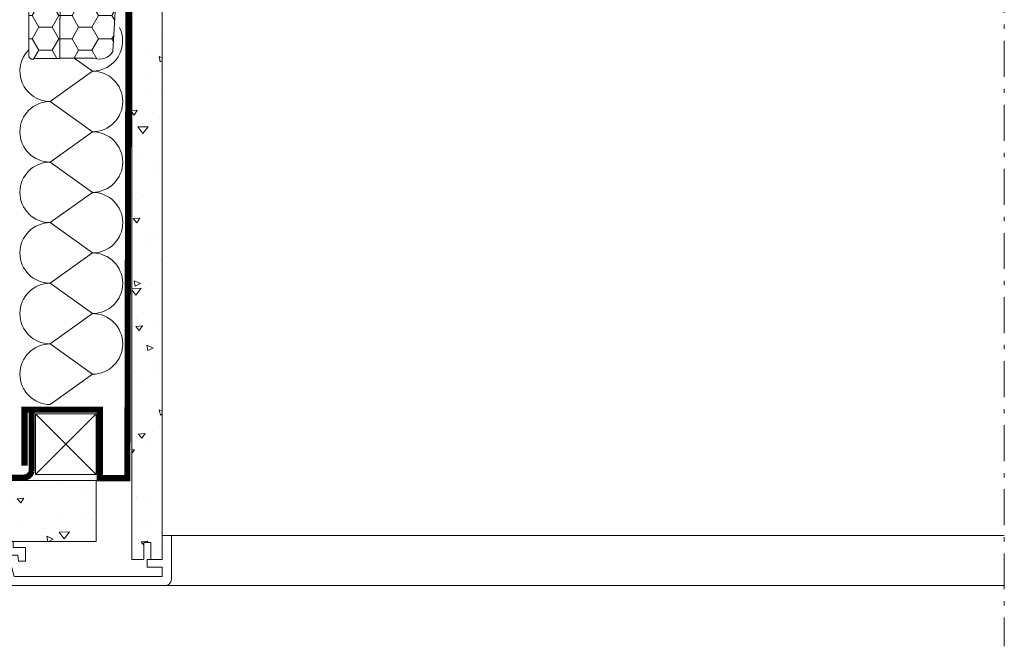
# Model space of a CAD drawing. Units: millimetres. Extents: x -14602 to -7177, y -131 to 3039.
# Drawn here: x -9440 to -9116, y 319 to 525 of the extents above; entities that cross this region are included whole.
import ezdxf

# ---------------------------------------------------------------- set-up
doc = ezdxf.new("R2010")
doc.units = ezdxf.units.MM
doc.header["$LTSCALE"] = 50
doc.header["$MEASUREMENT"] = 0
for name, pattern in [('HIDDEN', [0.375, 0.25, -0.125]), ('Linienart-6', [0.42147999999999997, 0.236206, -0.078736, 0.027802, -0.078736]), ('VERDECKT2', [0.1875, 0.125, -0.0625])]:
    doc.linetypes.add(name, pattern=pattern)
for name, color, linetype in [('VELUX-BFX', 6, 'CONTINUOUS'), ('VELUX_LINNING', 7, 'CONTINUOUS'), ('VELUX_ROOFCONSTRUCTION', 7, 'CONTINUOUS'), ('VELUX_VAPOUR-BARRIER', 3, 'HIDDEN')]:
    doc.layers.add(name, color=color, linetype=linetype)
for name, color, linetype, lineweight in [('VELUX-DACHSCHRAFFUR', 8, 'CONTINUOUS', 5), ('VELUX_HATCH', 1, 'CONTINUOUS', 5), ('VELUX_INSIDECOVERING', 7, 'CONTINUOUS', 18)]:
    doc.layers.add(name, color=color, linetype=linetype, lineweight=lineweight)
pattern_1 = [(4.999999999999987, (-9420.37638918163, 617.840469674517), (13.88421236435902, -16.54655997516662), [2.25, -24.75]), (310, (-9420.37638918163, 617.840469674517), (13.01304448794082, 18.89976502172657), [1.799999999999999, -19.8]), (55.45144445999999, (-9419.219371490997, 616.4615897076696), (26.8972566399678, 2.353204930138796), [1.912205759999999, -21.03426336]), (1.184199999999988, (-9416.13374849451, 622.0831103616363), (19.12841328643555, -26.15080163838984), [3.374999999999998, -37.12499999999997]), (51.63563548999999, (-9414.539715457367, 619.9038768696109), (40.49135004572685, 0.8370020515312859), [2.86831026, -31.5514128]), (306.18416399, (-9416.13374849451, 622.0831103616363), (40.49135002188289, 0.8370020539685754), [2.699999999999998, -29.70000002999999]), (335.9999999999999, (-9415.073088322732, 618.9011298462968), (4.121474294033095, -21.20314716342907), [2.25, -24.75]), (281, (-9415.073088322732, 618.9011298462968), (20.54425306196299, 10.22125779185862), [1.799999999999998, -19.79999999999998]), (26.45144473999998, (-9414.729632134131, 617.1342009280033), (24.66572716751184, -10.9818892499146), [1.9122057, -21.03426336]), (352.5, (-9420.37638918163, 617.840469674517), (7.319694528376419, 6.803795559190204), [0, -19.56, 0, -20.1, 0, -19.875]), (322.5, (-9420.37638918163, 617.840469674517), (13.9472834970109, 2.786188266073799), [0, -11.46, 0, -19.11, 0, -7.574999999999999]), (282.5, (-9425.106933547768, 622.571014040655), (10.84562285444581, -11.80254501957618), [0, -7.5, 0, -23.4, 0, -31.05]), (272.5, (-9427.228253891328, 624.6923343842147), (14.49479420621847, -10.24769949595399), [0, -9.75, 0, -15.54, 0, -22.05])]

# ---------------------------------------------------------------- blocks, each defined once
blk = doc.blocks.new('linning')
at = {"layer": 'VELUX_INSIDECOVERING', "color": 7, "linetype": 'Continuous', "lineweight": 13}
blk.add_lwpolyline([(53.97609464298875, -5.259795557793552, 0.3217026890684749), (53.56446416370272, -4.168503199660165), (50.30955735860698, -2.000349435963016), (49.00921695516081, -2.000349435962164), (49.00921695516081, -4.000758487751397), (45.0085180832375, -4.000758487750545), (45.0085180832375, -8.501574526578509), (47.33401223588589, -8.501574526578509), (47.50904430192895, -6.501225090616401), (50.53705135180099, -6.501225090616401), (48.66106052951909, -13.50250773231096), (0, -13.5025077323101), (0, -10.50198357836694), (5.000933205730689, -10.50198357836694), (5.000933205730689, -8.001516975501943), (0, -8.00151697550109), (0, 0), (-3.000464538117739, 5.68e-14), (-3.000517706128448, -14.50271011202716, 0.4142135623731066), (-1.000142516131745, -16.50308530202727), (49.428522366381, -16.50308530202818, 0.3394542588633962), (51.36073642466908, -15.02044530855033)], format="xyb", close=True, dxfattribs=at)

msp = doc.modelspace()

# ---------------------------------------------------------------- hatches: boundary and pattern name
at = {"layer": 'VELUX-BFX', "lineweight": 5}
h = msp.add_hatch(dxfattribs=at)
h.set_pattern_fill('HONEY', color=0, scale=35)
h.set_pattern_definition([(0, (166.8832960049021, 18.57772819357831), (6.5625, 3.788861141556918), [4.375, -8.75]), (120, (166.8832960049021, 18.57772819357831), (-6.562499999999998, 3.788861141556919), [4.374999999999991, -8.749999999999982]), (60, (166.8832960049021, 18.57772819357831), (1.5e-15, 7.577722283113838), [-8.75, 4.375])])
edge = h.paths.add_edge_path()
edge.add_arc((-9408.840459293982, 563.5965285774752), 2.006248065640608, 350.0000000037318, 360.0000000038216)
edge.add_line((-9406.83421122834, 563.5965285776091), (-9406.83421122834, 568.1801492411519))
edge.add_arc((-9408.840459293937, 568.1801492411645), 2.006248065596535, 359.99999999964, 502.9999999996417)
edge.add_line((-9410.442720241079, 569.3875394672203), (-9411.351006881274, 568.182202384827))
edge.add_arc((-9412.953267828478, 569.3895926108798), 2.006248065644348, 270.00000000077483, 323.00000000077864, ccw=False)
edge.add_line((-9412.95326782845, 567.3833445452354), (-9418.370137605618, 567.3833445452354))
edge.add_arc((-9418.370137605618, 569.3895926108456), 2.006248065610222, 179.9999999999818, 269.99999999995987, ccw=False)
edge.add_line((-9420.376385671227, 569.3895926108463), (-9420.376385671227, 615.8342353299238))
edge.add_arc((-9422.382633736885, 615.8342353299242), 2.006248065659669, 359.9999999999913, 450.0000000000022)
edge.add_line((-9422.382633736885, 617.8404833955839), (-9433.116060887985, 617.8404833955839))
edge.add_arc((-9433.116060887962, 615.8342353299478), 2.006248065636022, 90.00000000067311, 180.000000000684)
edge.add_line((-9435.122308953598, 615.8342353299238), (-9435.122308953598, 583.7342662800539))
edge.add_line((-9435.122308953598, 583.7342662800539), (-9426.595754674714, 583.7342662800539))
edge.add_line((-9426.595754674714, 583.7342662800539), (-9426.595754674714, 581.2264561980035))
edge.add_line((-9426.595754674714, 581.2264561980035), (-9435.122308953598, 581.2264561980035))
edge.add_line((-9435.122308953598, 581.2264561980035), (-9435.122308953598, 579.7217701487832))
edge.add_arc((-9437.12855701917, 579.7217701487367), 2.006248065573725, -54.99999999869988, 1.3304202184372116e-09, ccw=False)
edge.add_line((-9435.977820403246, 578.0783479444973), (-9436.57398277934, 577.6609105547805))
edge.add_arc((-9435.423246163416, 576.0174883505406), 2.006248065574498, 125.0000000013117, 180.000000001319)
edge.add_line((-9437.42949422899, 576.0174883504945), (-9437.364252636831, 512.7761268659157))
edge.add_arc((-9435.946357139683, 513.5715325163463), 1.625760680290578, 209.2913885842215, 299.291388584212)
edge.add_line((-9435.150951489251, 512.1536370191948), (-9427.12595922681, 512.1536370191948))
edge.add_line((-9427.12595922681, 512.1536370191948), (-9426.896691884502, 564.6749096566289))
edge.add_line((-9426.896691884502, 564.6749096566289), (-9427.12595922681, 512.3092578919114))
edge.add_line((-9427.12595922681, 512.3092578919114), (-9415.771945297483, 512.3092578919114))
edge.add_arc((-9414.013952579484, 517.0408940287764), 5.047664700455555, 249.6179479282301, 329.6179479282296)
edge.add_line((-9409.659472859299, 514.487969177802), (-9406.86469064445, 563.2481472570576))
at = {"layer": 'VELUX_HATCH'}
h = msp.add_hatch(dxfattribs=at)
h.set_pattern_fill('AR-CONC', color=0, scale=3, angle=-45.00000000000001)
h.set_pattern_definition(pattern_1)
h.paths.add_polyline_path([(-9393.429961933083, 347.3393157585688), (-9393.335669567265, 579.0413278378983), (-9395.645484757595, 581.8399641833458), (-9402.18259857565, 581.8399641833458), (-9403.337535978728, 580.440646010622), (-9403.431947576193, 347.3393157585634), (-9399.431189088444, 347.3393157585661), (-9399.431189088444, 352.9365988751891), (-9397.13079319867, 352.9365988751891), (-9397.13079319867, 347.3365988751891)])
h = msp.add_hatch(dxfattribs=at)
h.set_pattern_fill('AR-CONC', color=0, scale=3, angle=-45.00000000000001)
h.set_pattern_definition(pattern_1)
h.paths.add_polyline_path([(-9415.148086872106, 353.3404832981079), (-9415.148086872108, 373.3404832965163), (-9734.567827405272, 373.3404832981079), (-9734.576181983433, 353.3404832981079)])

# ---------------------------------------------------------------- linework, layer by layer
at = {"layer": 'VELUX-BFX', "color": 0, "lineweight": 18}
msp.add_lwpolyline([(-9437.42949422899, 576.0174883504945), (-9437.364252636831, 512.7761268659157, 0.414213562373048), (-9435.150951489251, 512.1536370191948), (-9427.12595922681, 512.1536370191948), (-9426.896691884502, 564.6749096566289), (-9427.12595922681, 512.3092578919114), (-9415.771945297483, 512.3092578919114, 0.3639702342662), (-9409.659472859299, 514.487969177802), (-9406.86469064445, 563.2481472570576, 0.0436609429089046)], format="xyb", dxfattribs=at)
at = {"layer": 'VELUX-DACHSCHRAFFUR', "color": 0, "lineweight": 5}
for p, q in [((-9422.34851266972, 512.3092578919114), (-9416.404037140517, 508.0425302750496)), ((-9416.404037140517, 508.0425302750496), (-9430.293721922006, 498.0730213830431)), ((-9430.293721922006, 498.0730213830431), (-9416.404037140517, 488.1035124910361)), ((-9416.404037140528, 488.1035124910361), (-9430.293721922018, 478.1340035990291)), ((-9430.293721922018, 478.1340035990291), (-9416.404037140528, 468.1644947070223)), ((-9416.404037140528, 468.1644947070223), (-9430.293721922018, 458.1949858150154)), ((-9430.293721922018, 458.1949858150154), (-9416.404037140528, 448.2254769230088)), ((-9416.404037140524, 448.2254769230088), (-9430.293721922018, 438.255968031002)), ((-9430.293721922018, 438.255968031002), (-9416.404037140528, 428.2864591389953)), ((-9416.404037140524, 428.2864591389953), (-9430.293721922018, 418.3169502469887)), ((-9430.293721922018, 418.3169502469878), (-9416.404037140528, 408.3474413549812)), ((-9416.404037140524, 408.3474413549812), (-9430.293721922018, 398.3779324629744)), ((-9435.148086872106, 395.3404832981092), (-9415.148086872106, 375.3404832981092)), ((-9435.148086872106, 375.3404832981092), (-9415.148086872106, 395.3404832981092))]:
    msp.add_line(p, q, dxfattribs=at)
for centre, start, end in [((-9416.404037140512, 518.0120391670564), 270, 25.87453772282754), ((-9430.293721922006, 508.0425302750496), 135.1904083505491, 270), ((-9416.404037140512, 498.0730213830431), 270, 90), ((-9430.293721922006, 488.1035124910361), 90, 270), ((-9416.40403714052, 478.1340035990291), 270, 90), ((-9430.293721922018, 468.1644947070223), 90, 270), ((-9416.40403714052, 458.1949858150154), 270, 90), ((-9430.293721922018, 448.2254769230088), 90, 270), ((-9416.40403714052, 438.255968031002), 270, 90), ((-9430.293721922018, 428.2864591389953), 90, 270), ((-9416.40403714052, 418.3169502469878), 270, 90), ((-9430.293721922018, 408.3474413549812), 90, 270)]:
    msp.add_arc(centre, 9.96950889200682, start, end, dxfattribs=at)
at = {"layer": 'VELUX_INSIDECOVERING', "color": 0, "linetype": 'Continuous', "lineweight": 5}
for p, q in [((-9390.429497394967, 355.3408327340699), (-9116.397426482867, 355.3408327340699)), ((-9392.429819416951, 338.8377474320426), (-9116.397426482836, 338.8377474320425))]:
    msp.add_line(p, q, dxfattribs=at)
at = {"layer": 'VELUX_INSIDECOVERING', "color": 0, "lineweight": 18}
msp.add_lwpolyline([(-9393.430081164732, 347.3393157585634), (-9393.429312041955, 514.8526333380931), (-9393.335669567265, 579.0413278378983), (-9395.645484757595, 581.8399641833458), (-9402.18259857565, 581.8399641833458), (-9403.337535978728, 580.440646010622), (-9403.431178453418, 514.8526333380931), (-9403.431947576193, 347.3393157585634), (-9399.431189088444, 347.3393157585634), (-9399.431189088444, 352.9365988751891), (-9397.13079319867, 352.9365988751891), (-9397.13079319867, 347.3393157585634), (-9393.42996193308, 347.3393157585629)], dxfattribs=at)
at = {"layer": 'VELUX_INSIDECOVERING', "color": 0}
msp.add_lwpolyline([(-9734.213940087817, 353.3404832981079), (-9415.148086872106, 353.3404832981079), (-9415.148086872108, 373.3404832965163), (-9734.213940087817, 373.3404832981062)], dxfattribs=at)
at = {"layer": 'VELUX_LINNING', "linetype": 'Linienart-6', "lineweight": 9}
msp.add_line((-9116.397426483603, 728.7404591740765), (-9116.397426482796, 318.8377474320426), dxfattribs=at)
at = {"layer": 'VELUX_ROOFCONSTRUCTION', "color": 0, "lineweight": 13}
msp.add_lwpolyline([(-9435.148086872106, 375.3404832981092), (-9415.148086872106, 375.3404832981092), (-9415.148086872106, 395.3404832981092), (-9435.148086872106, 395.3404832981092)], close=True, dxfattribs=at)
at = {"layer": 'VELUX_VAPOUR-BARRIER', "color": 0, "linetype": 'VERDECKT2', "ltscale": 2, "const_width": 2}
for points in [[(-9394.225573701711, 581.8403704626172), (-9404.42719885039, 581.8405478855358), (-9404.895588584845, 374.1543447896537), (-9413.948086872104, 374.1543447896537), (-9413.948086872104, 396.647899854494), (-9438.744205586097, 396.647899854494), (-9438.744205586097, 378.2634629978298)], [(-9438.951349088655, 374.3404832981095), (-9734.213940087817, 374.3404832981095)]]:
    msp.add_lwpolyline(points, dxfattribs=at)
msp.add_lwpolyline([(-9436.351838772094, 396.647899854494), (-9436.351838772094, 376.5310863039912, -0.3469567934376276), (-9438.951349088655, 374.3404832981095)], format="xyb", dxfattribs=at)

# ---------------------------------------------------------------- block references
at = {"layer": 'VELUX_HATCH', "color": 0, "lineweight": 5, "xscale": -1}
msp.add_blockref('linning', (-9393.429961933083, 355.3408327340699), dxfattribs=at)

doc.saveas('drawing.dxf')
